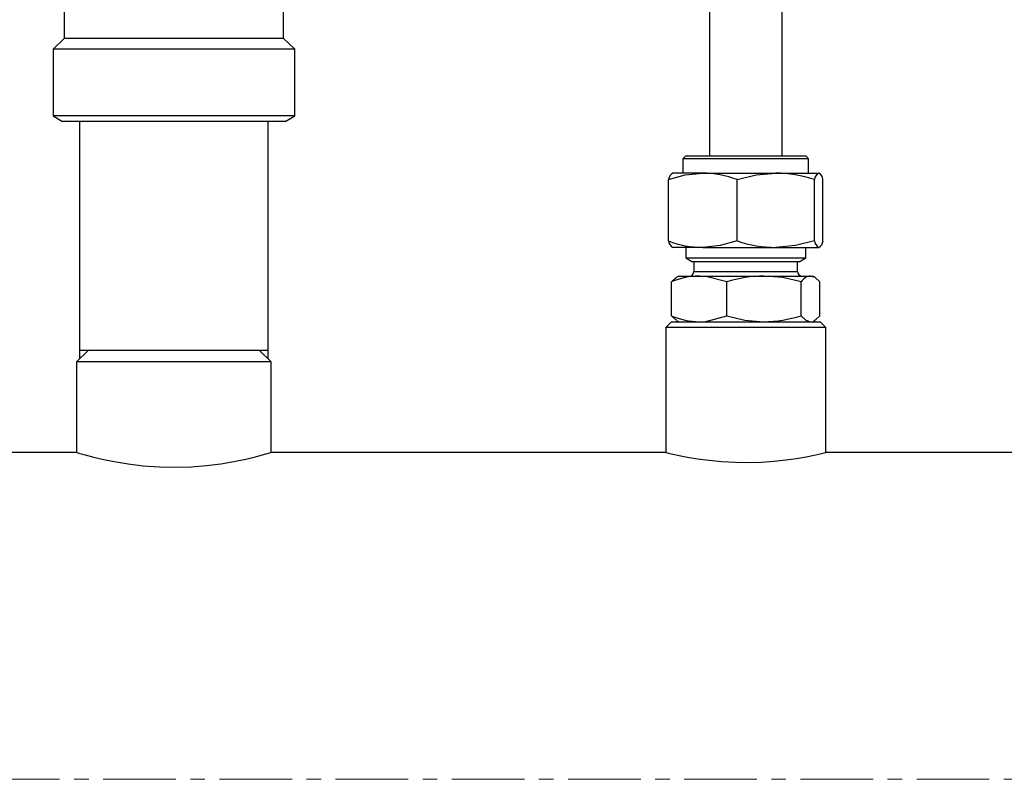
# Model space of a CAD drawing. Units: millimetres. Extents: x 100 to 4528, y 188 to 3598.
# Drawn here: x 1704 to 1877, y 1388 to 1521 of the extents above; entities that cross this region are included whole.
import ezdxf

# ---------------------------------------------------------------- set-up
doc = ezdxf.new("R2010")
doc.units = ezdxf.units.MM
doc.linetypes.add('CENTERX2', pattern=[20.32, 12.7, -2.54, 2.54, -2.54])
doc.layers.add('CENTERLINE', color=1, linetype='CENTERX2')
doc.layers.add('PIPING', color=3, linetype='Continuous')

msp = doc.modelspace()

# ---------------------------------------------------------------- linework, layer by layer
at = {"color": 7, "linetype": 'Continuous', "lineweight": 25}
for p, q in [((1825.09, 1566.21), (1825.09, 1497.08)), ((1837.79, 1497.08), (1837.79, 1566.21)), ((1820.94, 1497.08), (1820.44, 1496.58)), ((1820.44, 1496.58), (1820.44, 1494.08)), ((1842.44, 1496.58), (1820.44, 1496.58)), ((1820.94, 1497.08), (1841.94, 1497.08)), ((1842.44, 1496.58), (1841.94, 1497.08)), ((1842.44, 1494.08), (1842.44, 1496.58)), ((1817.93, 1482.23), (1817.93, 1492.94)), ((1823.93, 1494.08), (1818.62, 1494.08)), ((1823.93, 1494.08), (1836.69, 1494.08)), ((1829.93, 1482.23), (1829.93, 1492.94)), ((1836.69, 1494.08), (1844.2, 1494.08)), ((1843.45, 1482.23), (1843.45, 1492.94)), ((1844.95, 1482.23), (1844.95, 1492.94)), ((1823.93, 1481.08), (1818.62, 1481.08)), ((1820.96, 1481.08), (1820.96, 1479.26)), ((1823.93, 1481.08), (1836.69, 1481.08)), ((1836.69, 1481.08), (1844.2, 1481.08)), ((1841.92, 1479.26), (1841.92, 1481.08)), ((1820.96, 1479.26), (1822.12, 1478.58)), ((1820.96, 1479.26), (1838.95, 1479.26)), ((1838.95, 1479.26), (1841.92, 1479.26)), ((1840.76, 1478.58), (1841.92, 1479.26)), ((1838.12, 1478.58), (1822.12, 1478.58)), ((1822.37, 1478.58), (1822.37, 1476.88)), ((1840.76, 1478.58), (1838.12, 1478.58)), ((1840.51, 1476.88), (1840.51, 1478.58)), ((1819.76, 1476.08), (1819.37, 1475.86)), ((1819.76, 1476.08), (1823.29, 1476.08)), ((1823.29, 1476.08), (1834.62, 1476.08)), ((1834.62, 1476.08), (1842.77, 1476.08)), ((1842.77, 1476.08), (1843.12, 1476.08)), ((1843.51, 1475.86), (1843.12, 1476.08)), ((1818.46, 1469.13), (1818.46, 1475.04)), ((1828.13, 1469.13), (1828.13, 1475.04)), ((1841.11, 1469.13), (1841.11, 1475.04)), ((1844.42, 1469.13), (1844.42, 1475.04)), ((1819.37, 1468.31), (1819.76, 1468.08)), ((1843.12, 1468.08), (1843.51, 1468.31))]:
    msp.add_line(p, q, dxfattribs=at)
at = {"color": 8, "linetype": 'Continuous', "lineweight": 25}
for p, q in [((1822.37, 1476.88), (1837.94, 1476.88)), ((1837.94, 1476.88), (1840.51, 1476.88))]:
    msp.add_line(p, q, dxfattribs=at)
at = {"color": 7, "linetype": 'Continuous', "lineweight": 25, "flags": 128}
for points in [[(1817.93, 1492.94), (1820.87, 1493.77), (1823.93, 1494.08)], [(1829.93, 1492.94), (1833.24, 1493.77), (1836.69, 1494.08)], [(1829.93, 1482.23), (1826.99, 1481.4), (1823.93, 1481.08)], [(1843.45, 1482.23), (1840.14, 1481.4), (1836.69, 1481.08)], [(1818.46, 1475.04), (1819.27, 1475.8), (1819.39, 1475.84)], [(1828.13, 1475.04), (1824.49, 1476.02), (1823.29, 1476.08)], [(1841.11, 1475.04), (1837.93, 1475.8), (1834.62, 1476.08)], [(1844.42, 1475.04), (1843.61, 1475.8), (1842.77, 1476.08)], [(1819.39, 1468.34), (1819.23, 1468.4), (1818.46, 1469.13)], [(1823.29, 1468.08), (1824.49, 1468.15), (1828.13, 1469.13)], [(1828.13, 1469.13), (1831.31, 1468.37), (1834.62, 1468.08)], [(1841.11, 1469.13), (1841.92, 1468.37), (1842.77, 1468.08)], [(1843.49, 1468.34), (1843.66, 1468.4), (1844.42, 1469.13)]]:
    msp.add_lwpolyline(points, dxfattribs=at)
at = {"color": 7, "linetype": 'Continuous', "lineweight": 25}
for centre, radius, start, end in [((1819.62, 1492.65), 1.71, 123.101, 170.2665), ((1823.77, 1476.94), 17.14, 68.9277, 89.4664), ((1836.52, 1472.6), 21.48, 71.1993, 89.5549), ((1845.14, 1492.65), 1.72, 123.1794, 170.188), ((1843.54, 1492.83), 1.41, 4.3156, 62.3169), ((1824.09, 1498.22), 17.14, 248.9248, 269.4671), ((1819.62, 1482.52), 1.72, 189.8032, 236.8239), ((1836.86, 1502.56), 21.48, 251.1967, 269.5555), ((1845.14, 1482.52), 1.71, 189.7313, 236.8957), ((1843.54, 1482.34), 1.42, 297.7852, 355.5877), ((1823.59, 1462.97), 13.12, 91.3113, 113.0488), ((1821.57, 1476.88), 0.8, 270, 0), ((1834.78, 1454.4), 21.69, 90.4144, 107.8511), ((1841.31, 1476.88), 0.8, 180, 270), ((1842.96, 1473.94), 2.15, 95.1143, 149.3029), ((1823.59, 1481.21), 13.12, 246.959, 268.6809), ((1834.46, 1489.78), 21.69, 270.4167, 287.8488)]:
    msp.add_arc(centre, radius, start, end, dxfattribs=at)
at = {"layer": 'CENTERLINE', "linetype": 'CENTERX2', "lineweight": 18}
msp.add_line((2747.79, 1388.08), (1432.09, 1388.08), dxfattribs=at)
at = {"layer": 'PIPING', "linetype": 'Continuous', "lineweight": 25}
for p, q in [((1712.27, 1523.57), (1712.27, 1517.63)), ((1750.61, 1517.63), (1750.61, 1523.57)), ((1712.27, 1517.63), (1710.31, 1515.77)), ((1750.61, 1517.63), (1712.27, 1517.63)), ((1752.57, 1515.77), (1750.61, 1517.63)), ((1710.31, 1515.77), (1710.31, 1504.09)), ((1752.57, 1515.77), (1710.31, 1515.77)), ((1752.57, 1504.09), (1752.57, 1515.77)), ((1710.31, 1504.09), (1711.96, 1503.08)), ((1752.57, 1504.09), (1710.31, 1504.09)), ((1750.92, 1503.08), (1711.96, 1503.08)), ((1714.94, 1503.08), (1714.94, 1463.08)), ((1747.94, 1463.08), (1747.94, 1503.08)), ((1750.92, 1503.08), (1752.57, 1504.09)), ((1818.44, 1468.08), (1817.44, 1467.08)), ((1817.44, 1467.08), (1817.44, 1445.23)), ((1831.44, 1467.08), (1817.44, 1467.08)), ((1818.44, 1468.08), (1831.44, 1468.08)), ((1831.44, 1468.08), (1844.44, 1468.08)), ((1845.44, 1467.08), (1831.44, 1467.08)), ((1845.44, 1467.08), (1844.44, 1468.08)), ((1845.44, 1445.23), (1845.44, 1467.08)), ((1716.44, 1463.08), (1714.44, 1461.08)), ((1714.94, 1463.08), (1714.94, 1461.58)), ((1747.94, 1463.08), (1714.94, 1463.08)), ((1748.44, 1461.08), (1746.44, 1463.08)), ((1747.94, 1461.58), (1747.94, 1463.08)), ((1714.44, 1461.08), (1714.44, 1445.23)), ((1731.44, 1461.08), (1714.44, 1461.08)), ((1748.44, 1461.08), (1731.44, 1461.08)), ((1748.44, 1445.23), (1748.44, 1461.08)), ((1714.44, 1445.23), (1648.44, 1445.23)), ((1817.44, 1445.23), (1748.44, 1445.23)), ((1897.44, 1445.23), (1845.44, 1445.23))]:
    msp.add_line(p, q, dxfattribs=at)
at = {"layer": 'PIPING', "linetype": 'Continuous', "lineweight": 25, "flags": 128}
for points in [[(1714.5, 1445.22), (1714.52, 1445.21), (1714.99, 1445.07), (1715.91, 1444.82), (1717.21, 1444.47), (1718.93, 1444.06), (1721, 1443.64), (1723.44, 1443.23), (1726.06, 1442.91), (1728.94, 1442.7), (1731.7, 1442.65), (1734.54, 1442.74), (1737.14, 1442.94), (1739.66, 1443.26), (1741.95, 1443.65), (1744.01, 1444.08), (1745.74, 1444.49), (1747.11, 1444.85), (1747.99, 1445.1), (1748.41, 1445.23), (1748.39, 1445.22)], [(1817.49, 1445.22), (1817.51, 1445.22), (1817.92, 1445.12), (1818.71, 1444.94), (1819.82, 1444.7), (1821.28, 1444.42), (1823.01, 1444.13), (1825.04, 1443.86), (1827.21, 1443.65), (1829.57, 1443.53), (1831.86, 1443.49), (1834.2, 1443.56), (1836.37, 1443.71), (1838.46, 1443.94), (1840.33, 1444.2), (1842.02, 1444.49), (1843.4, 1444.77), (1844.47, 1445), (1845.14, 1445.16), (1845.43, 1445.23), (1845.41, 1445.23)]]:
    msp.add_lwpolyline(points, dxfattribs=at)

doc.saveas('drawing.dxf')
